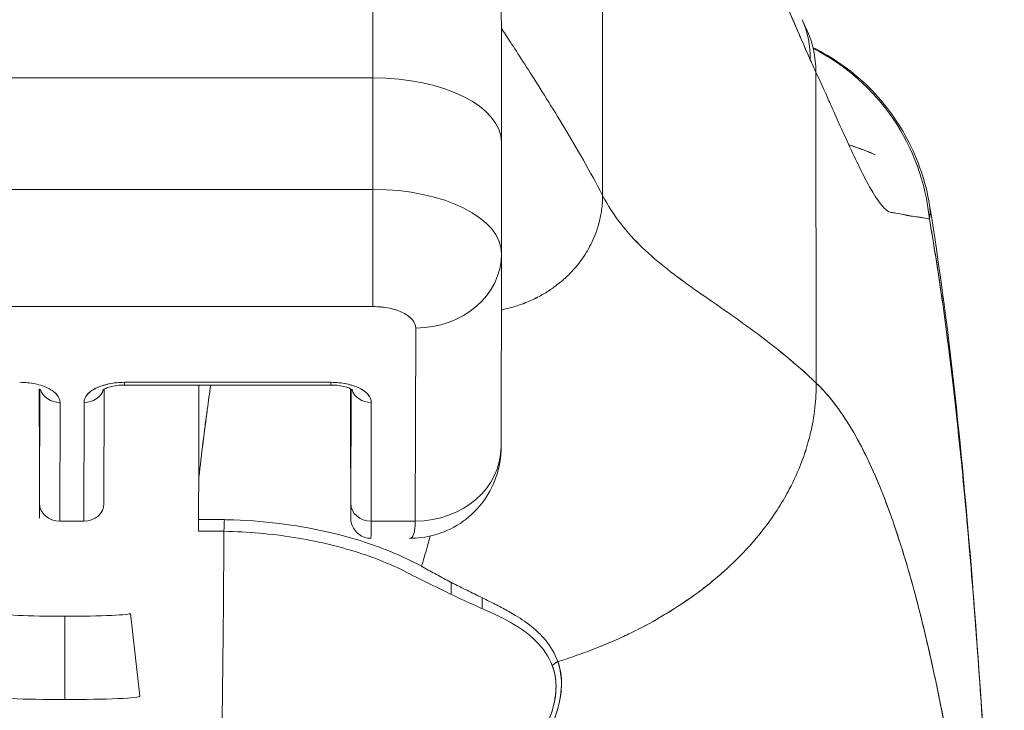
# Model space of a CAD drawing. Units: inches. Extents: x 16 to 361, y 7 to 225.
# Drawn here: x 115 to 116, y 70 to 71 of the extents above; entities that cross this region are included whole.
import ezdxf

# ---------------------------------------------------------------- set-up
doc = ezdxf.new("R2010")
doc.units = ezdxf.units.IN
doc.header["$LTSCALE"] = 22
doc.header["$MEASUREMENT"] = 0
doc.layers.add('Visible (ANSI)', color=7, linetype='Continuous', lineweight=5)
doc.layers.add('Visible Narrow (ANSI)', color=7, linetype='Continuous', lineweight=5)

msp = doc.modelspace()

# ---------------------------------------------------------------- linework, layer by layer
at = {"layer": 'Visible (ANSI)'}
for p, q in [((115.34538, 71.35773), (115.34563, 70.92747)), ((115.34563, 70.92747), (115.34538, 71.35773)), ((115.52917, 71.06751), (115.52918, 71.06751)), ((115.13489, 71.03529), (114.58371, 71.03529)), ((114.58371, 71.03529), (115.13489, 71.03529)), ((115.13496, 70.93301), (115.13489, 71.03529)), ((115.13489, 71.03529), (115.13496, 70.933)), ((115.54155, 70.7552), (115.54119, 71.04046)), ((115.54119, 71.04046), (115.54155, 70.7552)), ((115.25287, 70.97632), (115.25294, 70.87445)), ((114.58378, 70.933), (115.13496, 70.933)), ((115.13496, 70.933), (114.58378, 70.933)), ((115.25294, 70.87317), (115.25255, 70.69661)), ((114.58374, 70.82544), (115.13493, 70.82544)), ((115.13492, 70.82544), (114.58374, 70.82544)), ((115.17386, 70.62859), (115.17425, 70.80576)), ((115.17425, 70.80576), (115.17386, 70.62859)), ((114.9072, 70.75347), (115.09657, 70.75347)), ((115.09658, 70.75595), (114.90721, 70.75595)), ((114.90721, 70.75595), (115.09658, 70.75595)), ((114.9754, 70.66866), (114.9754, 70.75347)), ((114.82914, 70.74929), (114.82914, 70.74995)), ((114.82919, 70.68107), (114.82914, 70.74929)), ((114.82959, 70.74971), (114.82936, 70.64462)), ((114.82936, 70.64462), (114.82959, 70.74971)), ((114.88842, 70.64458), (114.88865, 70.74967)), ((115.11457, 70.74927), (115.11457, 70.74995)), ((115.11462, 70.68107), (115.11457, 70.74927)), ((115.11479, 70.64462), (115.11503, 70.74971)), ((115.11503, 70.74971), (115.11479, 70.64462)), ((114.84812, 70.73745), (114.84788, 70.62859)), ((114.84788, 70.62859), (114.84812, 70.73745)), ((114.87016, 70.73745), (114.86992, 70.62859)), ((114.86992, 70.62859), (114.87016, 70.73745)), ((115.13331, 70.62859), (115.13355, 70.73745)), ((115.13355, 70.73745), (115.13331, 70.62859)), ((114.86992, 70.62859), (114.84788, 70.62859)), ((114.98936, 70.63009), (114.98936, 70.63009)), ((115.17386, 70.62859), (115.13331, 70.62859)), ((115.20667, 70.5725), (115.20667, 70.56146)), ((115.23507, 70.54839), (115.23507, 70.55831)), ((114.85256, 70.5413), (114.85257, 70.46486)), ((114.85257, 70.46486), (114.85256, 70.5413)), ((114.91273, 70.54389), (114.92138, 70.46782))]:
    msp.add_line(p, q, dxfattribs=at)
for centre, major_axis, ratio, start_param, end_param in [((115.13373, 70.50968), (0, 1.05122), 0.001274, 5.235988, 6.283186), ((115.13373, 70.50968), (0, 1.05122), 0.001274, 5.235988, 6.283185), ((115.34855, 71.00933), (0.18015, 0.07936), 0.656322, 5.994785, 6.283161), ((115.34855, 71.00933), (0.18015, 0.07936), 0.656322, 5.994785, 6.283161), ((115.35386, 70.99757), (0.17854, 0.08291), 0.684057, 5.981611, 6.283185), ((115.44962, 70.88679), (0, 0.19685), 0.998285, 5.864254, 5.864303), ((115.44962, 70.88679), (0, 0.19685), 0.998285, 4.809756, 5.81302), ((115.57191, 71.35482), (0.07072, -0.42285), 0.272655, 5.464751, 5.503859), ((115.57191, 71.35476), (-0.0707, 0.42277), 0.27267, 2.323155, 2.36227), ((115.13476, 70.97623), (0.11811, 0.00009), 0.5, 0.000003, 1.569326), ((115.13476, 70.97623), (0.11811, 0.00009), 0.5, 0, 1.569326), ((115.13487, 70.89363), (0, -0.07874), 0.001274, 0.523599, 2.094395), ((115.13481, 70.87393), (0.11814, 0.00009), 0.500024, 0, 1.569098), ((115.13483, 70.87395), (0.11811, 0.00009), 0.5, 6.28299, 7.852511), ((115.1742, 70.87395), (0.07874, -0.00017), 0.866025, 4.714936, 6.283544), ((115.17421, 70.87395), (0.07874, -0.00017), 0.866024, 4.714889, 6.283551), ((114.90717, 70.73745), (-0.03701, -0.00003), 0.5, 4.710918, 6.281715), ((114.9072, 70.77198), (0, -0.0185), 0.001274, 0, 0.523599), ((114.9072, 70.77198), (0, -0.0185), 0.001274, 0, 0.523599), ((115.09657, 70.77198), (0, -0.0185), 0.001274, 0, 0.523599), ((115.09657, 70.77198), (0, -0.0185), 0.001274, 0, 0.523599), ((115.09654, 70.73745), (0.03701, 0.00003), 0.5, 6.281715, 7.852511), ((114.84811, 70.75347), (-0.0185, 0.00004), 0.866025, 0.264148, 1.573343), ((114.87015, 70.75347), (0.0185, -0.00004), 0.866025, 4.714936, 6.021869), ((114.87015, 70.75347), (0.0185, -0.00004), 0.866025, 4.714936, 6.021869), ((115.13354, 70.75347), (-0.0185, 0.00004), 0.866025, 0.264148, 1.573343), ((115.13354, 70.75347), (-0.0185, 0.00004), 0.866025, 0.264148, 1.573343), ((115.17381, 70.69678), (0.07874, -0.00017), 0.866025, 4.714936, 6.283185), ((115.17381, 70.69678), (0.07874, -0.00017), 0.865825, 4.714938, 6.283125), ((115.11473, 70.73088), (0, -0.09961), 0.001274, 5.235988, 6.806784), ((114.97667, 69.28537), (-0.00014, 1.68497), 0.001332, 0.609956, 0.646631), ((115.00653, 70.66505), (0.03113, -0.00361), 0.780853, 3.141756, 3.2304), ((114.84787, 70.64462), (-0.0185, 0.00004), 0.866025, 0.002547, 1.573343), ((114.86991, 70.64462), (0.0185, -0.00004), 0.866025, 4.714936, 6.283185), ((115.1333, 70.64462), (-0.0185, 0.00004), 0.866025, 0.002547, 1.573343), ((115.1333, 70.64462), (-0.0185, 0.00004), 0.866025, 0.002547, 1.573343), ((114.97522, 70.61415), (0, -0.02008), 0.001273, 3.788223, 4.444304), ((114.97445, 70.1854), (-0.73764, -0.00071), 0.602968, 4.678763, 4.710789), ((114.99884, 70.61392), (0.00038, 0.02008), 0.026519, 0.647121, 1.302759), ((115.13324, 70.73088), (0, -0.11811), 0.001274, 6.283182, 6.806784), ((114.97444, 70.17692), (0.74111, 0.0007), 0.597133, 1.537858, 1.569211), ((114.98712, 70.76547), (0, 0.55118), 0.021273, 3.555085, 4.443895), ((114.85248, 70.54388), (-0.06025, 0), 0.042782, 6.278319, 7.855256), ((114.85248, 70.54388), (0.06025, 0), 0.042782, 4.713664, 6.288051), ((115.31251, 70.48636), (-0.01866, -0.00741), 0.770001, 4.837238, 5.154623), ((114.85248, 70.46781), (-0.0689, 0), 0.042782, 6.278319, 7.855256), ((114.85248, 70.46781), (0.0689, 0), 0.042782, 4.713664, 6.288051)]:
    msp.add_ellipse(centre, major_axis=major_axis, ratio=ratio, start_param=start_param, end_param=end_param, dxfattribs=at)
for points, knots in [([(115.13373, 71.5609), (115.1465, 71.5609), (115.15943, 71.55878), (115.1834, 71.55068), (115.19477, 71.54468), (115.21481, 71.52959), (115.22372, 71.52031), (115.23798, 71.49969), (115.24353, 71.48806), (115.24865, 71.47064), (115.24988, 71.46485), (115.25093, 71.45757), (115.25116, 71.45555), (115.25145, 71.45259), (115.25153, 71.45151), (115.25165, 71.44972), (115.25169, 71.44902), (115.25177, 71.44739), (115.2518, 71.4467), (115.25187, 71.44455), (115.25188, 71.44362), (115.25196, 71.43933), (115.252, 71.43547), (115.25216, 71.41324), (115.25228, 71.3823), (115.2525, 71.29212), (115.2526, 71.23013), (115.25276, 71.10301), (115.25282, 71.04175), (115.25287, 70.97632)], [0, 0, 0, 0, 0.097299, 0.097299, 0.192839, 0.192839, 0.288437, 0.288437, 0.383953, 0.383953, 0.427936, 0.427936, 0.446211, 0.446211, 0.461497, 0.461497, 0.477937, 0.477937, 0.50808, 0.50808, 0.587591, 0.587591, 0.82609, 0.82609, 1.549302, 1.549302, 2.318815, 2.318815, 2.894496, 2.894496, 2.894496, 2.894496]), ([(115.4822, 71.18433), (115.48793, 71.16877), (115.49376, 71.15338), (115.49969, 71.13834), (115.50321, 71.12941), (115.50677, 71.12061), (115.51036, 71.11191), (115.51049, 71.11157), (115.51063, 71.11124), (115.51077, 71.11091), (115.51308, 71.1053), (115.51541, 71.09973), (115.51774, 71.0942), (115.52382, 71.07978), (115.52994, 71.06563), (115.53607, 71.05178)], [0, 0, 0, 0, 0.333333, 0.333333, 0.333333, 0.531303, 0.531303, 0.531303, 0.538863, 0.538863, 0.538863, 0.666667, 0.666667, 0.666667, 1, 1, 1, 1]), ([(115.53607, 71.05178), (115.53063, 71.06409), (115.52532, 71.07632), (115.52015, 71.08849), (115.51346, 71.10424), (115.507, 71.11992), (115.50078, 71.13561), (115.49434, 71.15182), (115.48815, 71.16804), (115.4822, 71.18433)], [0, 0, 0, 0, 0.2755, 0.2755, 0.2755, 0.631774, 0.631774, 0.631774, 1, 1, 1, 1]), ([(115.25278, 71.08111), (115.2539, 71.07936), (115.25521, 71.07732), (115.25669, 71.07503), (115.25943, 71.07077), (115.26276, 71.06562), (115.26656, 71.05972), (115.27037, 71.05381), (115.27465, 71.04715), (115.2793, 71.03986), (115.28394, 71.03257), (115.28896, 71.02466), (115.29423, 71.01621), (115.2995, 71.00776), (115.30502, 70.99878), (115.3107, 70.98934), (115.31637, 70.9799), (115.32219, 70.97), (115.32805, 70.95968), (115.33391, 70.94937), (115.3398, 70.93863), (115.34563, 70.92747)], [0.1824406, 0.1824406, 0.1824406, 0.1824406, 0.25, 0.25, 0.25, 0.375, 0.375, 0.375, 0.5, 0.5, 0.5, 0.625, 0.625, 0.625, 0.75, 0.75, 0.75, 0.875, 0.875, 0.875, 1, 1, 1, 1]), ([(115.34563, 70.92747), (115.3398, 70.93863), (115.33391, 70.94937), (115.32805, 70.95968), (115.32219, 70.97), (115.31637, 70.9799), (115.3107, 70.98934), (115.30502, 70.99878), (115.2995, 71.00776), (115.29423, 71.01621), (115.28896, 71.02466), (115.28394, 71.03257), (115.2793, 71.03986), (115.27465, 71.04715), (115.27037, 71.05381), (115.26656, 71.05972), (115.26276, 71.06562), (115.25943, 71.07077), (115.25669, 71.07503), (115.25521, 71.07732), (115.2539, 71.07936), (115.25278, 71.08111)], [0, 0, 0, 0, 0.125, 0.125, 0.125, 0.25, 0.25, 0.25, 0.375, 0.375, 0.375, 0.5, 0.5, 0.5, 0.625, 0.625, 0.625, 0.75, 0.75, 0.75, 0.8175594, 0.8175594, 0.8175594, 0.8175594]), ([(115.53843, 71.06323), (115.55621, 71.05443), (115.57282, 71.04278), (115.60225, 71.01465), (115.61518, 70.99757), (115.63497, 70.96032), (115.64195, 70.93961), (115.64539, 70.9186)], [0.2290255, 0.2290255, 0.2290255, 0.2290255, 0.3800212, 0.3800212, 0.5392358, 0.5392358, 0.7014399, 0.7014399, 0.7014399, 0.7014399]), ([(115.54119, 71.04046), (115.54468, 71.033), (115.54797, 71.02581), (115.55108, 71.01893), (115.55296, 71.01478), (115.55477, 71.01074), (115.55652, 71.00684), (115.55923, 71.00077), (115.56179, 70.99503), (115.5642, 70.98966), (115.56523, 70.98738), (115.56623, 70.98516), (115.5672, 70.98301), (115.56855, 70.98005), (115.56984, 70.97721), (115.57109, 70.97449), (115.57471, 70.96662), (115.57797, 70.95973), (115.58094, 70.95366), (115.58236, 70.95075), (115.58372, 70.94803), (115.58503, 70.94548), (115.58806, 70.93954), (115.59079, 70.93457), (115.59329, 70.93039), (115.59514, 70.92727), (115.59688, 70.9246), (115.59851, 70.92232), (115.6, 70.92022), (115.60142, 70.91844), (115.60276, 70.91694), (115.60373, 70.91587), (115.60466, 70.91493), (115.60555, 70.91416), (115.60726, 70.91269), (115.60884, 70.91182), (115.61028, 70.91172)], [0, 0, 0, 0, 0.078629, 0.078629, 0.078629, 0.12616, 0.12616, 0.12616, 0.2, 0.2, 0.2, 0.231421, 0.231421, 0.231421, 0.274676, 0.274676, 0.274676, 0.4, 0.4, 0.4, 0.460013, 0.460013, 0.460013, 0.6, 0.6, 0.6, 0.704237, 0.704237, 0.704237, 0.8, 0.8, 0.8, 0.868687, 0.868687, 0.868687, 1, 1, 1, 1]), ([(115.57135, 70.97393), (115.57703, 70.97207), (115.58244, 70.97014), (115.58756, 70.96814), (115.59042, 70.96702), (115.5932, 70.96588), (115.59588, 70.96471)], [0.69363102, 0.69363102, 0.69363102, 0.69363102, 0.72766445, 0.72766445, 0.72766445, 0.74673479, 0.74673479, 0.74673479, 0.74673479]), ([(115.5959, 70.96468), (115.58877, 70.96776), (115.58099, 70.97069), (115.57263, 70.97347), (115.57221, 70.97361), (115.57179, 70.97375), (115.57137, 70.97389)], [0.24812128, 0.24812128, 0.24812128, 0.24812128, 0.29492747, 0.29492747, 0.29492747, 0.29727921, 0.29727921, 0.29727921, 0.29727921]), ([(115.13493, 70.82544), (115.13494, 70.82957), (115.13494, 70.83483), (115.13495, 70.84096), (115.13496, 70.84709), (115.13496, 70.85409), (115.13497, 70.86163), (115.13497, 70.86916), (115.13497, 70.87723), (115.13497, 70.88543), (115.13497, 70.89362), (115.13497, 70.90195), (115.13497, 70.91001), (115.13497, 70.91807), (115.13497, 70.92586), (115.13496, 70.933)], [0, 0, 0, 0, 0.2, 0.2, 0.2, 0.4, 0.4, 0.4, 0.6, 0.6, 0.6, 0.8, 0.8, 0.8, 1, 1, 1, 1]), ([(115.25283, 70.82239), (115.25347, 70.82251), (115.2541, 70.82264), (115.25472, 70.82278), (115.2574, 70.82336), (115.25998, 70.82401), (115.26244, 70.8247), (115.26491, 70.82539), (115.26727, 70.82613), (115.26952, 70.82691), (115.27178, 70.82769), (115.27393, 70.82851), (115.276, 70.82935), (115.27806, 70.8302), (115.28003, 70.83107), (115.28192, 70.83196), (115.2838, 70.83285), (115.2856, 70.83376), (115.28732, 70.83468), (115.28904, 70.8356), (115.29069, 70.83653), (115.29226, 70.83747), (115.29383, 70.83841), (115.29534, 70.83935), (115.29678, 70.8403), (115.29822, 70.84125), (115.29959, 70.8422), (115.30091, 70.84316), (115.30223, 70.84411), (115.3035, 70.84507), (115.30472, 70.84603), (115.30715, 70.84794), (115.30939, 70.84985), (115.31148, 70.85178), (115.31357, 70.8537), (115.31552, 70.85564), (115.31735, 70.85759), (115.31919, 70.85955), (115.32092, 70.86154), (115.32257, 70.86358), (115.32422, 70.86561), (115.3258, 70.86771), (115.32731, 70.86989), (115.32883, 70.87206), (115.33029, 70.87433), (115.33169, 70.87672), (115.33309, 70.87911), (115.33444, 70.88163), (115.33574, 70.88432), (115.33703, 70.88701), (115.33826, 70.88987), (115.33941, 70.89295), (115.34055, 70.89602), (115.34159, 70.89931), (115.34251, 70.90286), (115.34342, 70.90641), (115.3442, 70.91021), (115.34476, 70.91431), (115.34531, 70.9184), (115.34563, 70.92278), (115.34563, 70.92747)], [0.0864756, 0.0864756, 0.0864756, 0.0864756, 0.09375, 0.09375, 0.09375, 0.125, 0.125, 0.125, 0.15625, 0.15625, 0.15625, 0.1875, 0.1875, 0.1875, 0.21875, 0.21875, 0.21875, 0.25, 0.25, 0.25, 0.28125, 0.28125, 0.28125, 0.3125, 0.3125, 0.3125, 0.34375, 0.34375, 0.34375, 0.375, 0.375, 0.375, 0.4375, 0.4375, 0.4375, 0.5, 0.5, 0.5, 0.5625, 0.5625, 0.5625, 0.625, 0.625, 0.625, 0.6875, 0.6875, 0.6875, 0.75, 0.75, 0.75, 0.8125, 0.8125, 0.8125, 0.875, 0.875, 0.875, 0.9375, 0.9375, 0.9375, 1, 1, 1, 1]), ([(115.34563, 70.92747), (115.34563, 70.92278), (115.34499, 70.91402), (115.34264, 70.9026), (115.3395, 70.89273), (115.33579, 70.88416), (115.33175, 70.87659), (115.32737, 70.8698), (115.32265, 70.86352), (115.31746, 70.85757), (115.31163, 70.85176), (115.30603, 70.84698), (115.30097, 70.84315), (115.29684, 70.8403), (115.29233, 70.83746), (115.2874, 70.83468), (115.282, 70.83194), (115.27609, 70.82932), (115.26962, 70.82687), (115.26255, 70.82465), (115.2568, 70.82321), (115.25347, 70.82251), (115.25283, 70.82239)], [0, 0, 0, 0, 0.0625, 0.125, 0.1875, 0.25, 0.3125, 0.375, 0.4375, 0.5, 0.5625, 0.625, 0.65625, 0.6875, 0.71875, 0.75, 0.78125, 0.8125, 0.84375, 0.875, 0.90625, 0.9135244, 0.9135244, 0.9135244, 0.9135244]), ([(115.34563, 70.92747), (115.35055, 70.91805), (115.35612, 70.90949), (115.36224, 70.90156), (115.36837, 70.89363), (115.37506, 70.88633), (115.38221, 70.87944), (115.38937, 70.87255), (115.39699, 70.86607), (115.40498, 70.85977), (115.41298, 70.85347), (115.42135, 70.84736), (115.43, 70.84123), (115.43866, 70.8351), (115.44759, 70.82894), (115.45672, 70.82258), (115.46585, 70.81622), (115.47517, 70.80964), (115.48459, 70.80269), (115.49401, 70.79573), (115.50353, 70.78839), (115.51305, 70.78052), (115.52258, 70.77266), (115.53211, 70.76426), (115.54155, 70.7552)], [0, 0, 0, 0, 0.125006, 0.125006, 0.125006, 0.250011, 0.250011, 0.250011, 0.375017, 0.375017, 0.375017, 0.500022, 0.500022, 0.500022, 0.625028, 0.625028, 0.625028, 0.750033, 0.750033, 0.750033, 0.875039, 0.875039, 0.875039, 1, 1, 1, 1]), ([(115.54155, 70.7552), (115.5321, 70.76426), (115.52257, 70.77266), (115.51304, 70.78053), (115.50352, 70.7884), (115.494, 70.79574), (115.48458, 70.80269), (115.47516, 70.80965), (115.46584, 70.81622), (115.45672, 70.82259), (115.44759, 70.82895), (115.43865, 70.8351), (115.43, 70.84123), (115.42135, 70.84736), (115.41298, 70.85348), (115.40498, 70.85977), (115.39698, 70.86607), (115.38936, 70.87256), (115.38221, 70.87945), (115.37506, 70.88634), (115.36837, 70.89363), (115.36224, 70.90156), (115.35612, 70.90949), (115.35055, 70.91805), (115.34563, 70.92747)], [0, 0, 0, 0, 0.124999, 0.124999, 0.124999, 0.25, 0.25, 0.25, 0.375, 0.375, 0.375, 0.5, 0.5, 0.5, 0.625, 0.625, 0.625, 0.75, 0.75, 0.75, 0.875, 0.875, 0.875, 1, 1, 1, 1]), ([(115.64539, 70.9186), (115.64567, 70.91688), (115.64583, 70.91512), (115.64585, 70.91335), (115.64588, 70.91092), (115.64567, 70.90844), (115.64521, 70.90593)], [0.95331452, 0.95331452, 0.95331452, 0.95331452, 0.97297518, 0.97297518, 0.97297518, 1, 1, 1, 1]), ([(115.64546, 70.91816), (115.66265, 70.81335), (115.6745, 70.69933), (115.69682, 70.42186), (115.70586, 70.25171), (115.71306, 70.07475)], [0, 0, 0, 0, 1.137756, 1.137756, 2.572162, 2.572162, 2.572162, 2.572162]), ([(115.61028, 70.91172), (115.61076, 70.91167), (115.61125, 70.91162), (115.61173, 70.91156), (115.61257, 70.91146), (115.61341, 70.91135), (115.61423, 70.91122), (115.61681, 70.91082), (115.61926, 70.9103), (115.62155, 70.90982), (115.62255, 70.90961), (115.62352, 70.9094), (115.62446, 70.90921), (115.62472, 70.90916), (115.62498, 70.90911), (115.62524, 70.90906), (115.62628, 70.90886), (115.62728, 70.90868), (115.62826, 70.90852), (115.63045, 70.90817), (115.63247, 70.90791), (115.63435, 70.90766), (115.63498, 70.90757), (115.63559, 70.90749), (115.63619, 70.9074), (115.63635, 70.90738), (115.63651, 70.90735), (115.63667, 70.90733), (115.63784, 70.90715), (115.63895, 70.90695), (115.64, 70.90676), (115.64192, 70.90642), (115.64365, 70.90609), (115.64521, 70.90593)], [0, 0, 0, 0, 0.029161, 0.029161, 0.029161, 0.080621, 0.080621, 0.080621, 0.243196, 0.243196, 0.243196, 0.313778, 0.313778, 0.313778, 0.333333, 0.333333, 0.333333, 0.41251, 0.41251, 0.41251, 0.591045, 0.591045, 0.591045, 0.650584, 0.650584, 0.650584, 0.666667, 0.666667, 0.666667, 0.784923, 0.784923, 0.784923, 1, 1, 1, 1]), ([(115.71394, 70.05264), (115.71214, 70.09818), (115.71026, 70.1421), (115.70829, 70.1844), (115.70603, 70.23321), (115.70366, 70.27986), (115.70119, 70.32436), (115.69871, 70.36885), (115.69613, 70.4112), (115.69345, 70.45144), (115.69076, 70.49168), (115.68797, 70.52982), (115.68508, 70.5659), (115.68218, 70.60198), (115.67918, 70.63602), (115.67607, 70.66808), (115.67296, 70.70014), (115.66974, 70.73024), (115.66642, 70.75845), (115.6631, 70.78666), (115.65967, 70.81299), (115.65613, 70.83753), (115.6526, 70.86208), (115.64896, 70.88484), (115.64521, 70.90593)], [0.0000175, 0.0000175, 0.0000175, 0.0000175, 0.1101848, 0.1101848, 0.1101848, 0.2373013, 0.2373013, 0.2373013, 0.3644177, 0.3644177, 0.3644177, 0.4915342, 0.4915342, 0.4915342, 0.6186506, 0.6186506, 0.6186506, 0.7457671, 0.7457671, 0.7457671, 0.8728835, 0.8728835, 0.8728835, 1, 1, 1, 1]), ([(115.64521, 70.90593), (115.6457, 70.90317), (115.64619, 70.90038), (115.64667, 70.89757), (115.65027, 70.87675), (115.65377, 70.85435), (115.65717, 70.83028), (115.66057, 70.8062), (115.66386, 70.78045), (115.66706, 70.75294), (115.67026, 70.72542), (115.67336, 70.69614), (115.67636, 70.66501), (115.67936, 70.63389), (115.68226, 70.60092), (115.68507, 70.56603), (115.68787, 70.53114), (115.69057, 70.49434), (115.69317, 70.45556), (115.69578, 70.41679), (115.69828, 70.37605), (115.70069, 70.3333), (115.70309, 70.29055), (115.7054, 70.24579), (115.70761, 70.19901), (115.70982, 70.15224), (115.71193, 70.10344), (115.71394, 70.05264)], [0, 0, 0, 0, 0.0166324, 0.0166324, 0.0166324, 0.1395534, 0.1395534, 0.1395534, 0.2624743, 0.2624743, 0.2624743, 0.3853953, 0.3853953, 0.3853953, 0.5083162, 0.5083162, 0.5083162, 0.6312372, 0.6312372, 0.6312372, 0.7541581, 0.7541581, 0.7541581, 0.8770791, 0.8770791, 0.8770791, 0.9999826, 0.9999826, 0.9999826, 0.9999826]), ([(115.25295, 70.8738), (115.25295, 70.87381), (115.25295, 70.87383), (115.25295, 70.87386), (115.25295, 70.87387), (115.25295, 70.8739), (115.25295, 70.87392), (115.25295, 70.87395), (115.25295, 70.87396), (115.25295, 70.87399), (115.25295, 70.87401), (115.25295, 70.87402)], [6.282294563, 6.282294563, 6.282294563, 6.282294563, 6.282549553, 6.282549553, 6.282804542, 6.282804542, 6.283059531, 6.283059531, 6.28331452, 6.28331452, 6.28356951, 6.28356951, 6.28356951, 6.28356951]), ([(115.13493, 70.82544), (115.14038, 70.82539), (115.14539, 70.8249), (115.15007, 70.82392), (115.15475, 70.82294), (115.1591, 70.82148), (115.16274, 70.81966), (115.16637, 70.81784), (115.16929, 70.81566), (115.17123, 70.81332), (115.17318, 70.81098), (115.17416, 70.80848), (115.17425, 70.80576)], [0, 0, 0, 0, 0.25, 0.25, 0.25, 0.5, 0.5, 0.5, 0.75, 0.75, 0.75, 1, 1, 1, 1]), ([(115.17425, 70.80576), (115.17425, 70.80837), (115.1732, 70.81096), (115.17122, 70.81333), (115.16925, 70.8157), (115.16635, 70.81786), (115.16275, 70.81966), (115.15914, 70.82146), (115.15484, 70.82292), (115.15009, 70.82392), (115.14534, 70.82491), (115.14015, 70.82544), (115.13493, 70.82544)], [0, 0, 0, 0, 0.25, 0.25, 0.25, 0.5, 0.5, 0.5, 0.75, 0.75, 0.75, 1, 1, 1, 1]), ([(114.84812, 70.73745), (114.84806, 70.73998), (114.84715, 70.74231), (114.84533, 70.74452), (114.8435, 70.74673), (114.84076, 70.74881), (114.8373, 70.75054), (114.83385, 70.75226), (114.82969, 70.75364), (114.82528, 70.75455), (114.82087, 70.75547), (114.81621, 70.75592), (114.81115, 70.75595)], [0, 0, 0, 0, 0.25, 0.25, 0.25, 0.5, 0.5, 0.5, 0.75, 0.75, 0.75, 1, 1, 1, 1]), ([(114.90721, 70.75595), (114.90215, 70.75592), (114.89749, 70.75546), (114.89307, 70.75455), (114.88866, 70.75363), (114.88449, 70.75226), (114.88103, 70.75053), (114.87757, 70.7488), (114.87482, 70.74672), (114.87298, 70.74451), (114.87115, 70.74231), (114.87023, 70.73998), (114.87016, 70.73745)], [0, 0, 0, 0, 0.25, 0.25, 0.25, 0.5, 0.5, 0.5, 0.75, 0.75, 0.75, 1, 1, 1, 1]), ([(114.9072, 70.75347), (114.90485, 70.75347), (114.9025, 70.75332), (114.89811, 70.75275), (114.89606, 70.75234), (114.89261, 70.75139), (114.89116, 70.75086), (114.88901, 70.74989), (114.88824, 70.74945), (114.88734, 70.74884), (114.88715, 70.74865), (114.88715, 70.74865)], [1.569693, 1.569693, 1.569693, 1.569693, 1.824003, 1.824003, 2.072339, 2.072339, 2.302798, 2.302798, 2.507114, 2.507114, 2.683583, 2.683583, 2.683583, 2.683583]), ([(114.9754, 70.66866), (114.97664, 70.67958), (114.97792, 70.69023), (114.97922, 70.70063), (114.97984, 70.70557), (114.98046, 70.71045), (114.98109, 70.71527), (114.98178, 70.72058), (114.98247, 70.72583), (114.98317, 70.73099), (114.9842, 70.73865), (114.98524, 70.74615), (114.98628, 70.75347)], [0, 0, 0, 0, 0.3333333, 0.3333333, 0.3333333, 0.491831, 0.491831, 0.491831, 0.6666667, 0.6666667, 0.6666667, 0.9261561, 0.9261561, 0.9261561, 0.9261561]), ([(114.9754, 70.66866), (114.97666, 70.6796), (114.97794, 70.69027), (114.97924, 70.70066), (114.98053, 70.71105), (114.98184, 70.72117), (114.98316, 70.731), (114.98419, 70.73866), (114.98522, 70.74615), (114.98627, 70.75347)], [0, 0, 0, 0, 0.3333333, 0.3333333, 0.3333333, 0.6666667, 0.6666667, 0.6666667, 0.9261524, 0.9261524, 0.9261524, 0.9261524]), ([(115.09657, 70.75347), (115.09892, 70.75347), (115.10128, 70.75332), (115.10566, 70.75275), (115.1077, 70.75234), (115.11114, 70.75139), (115.11258, 70.75087), (115.11472, 70.74991), (115.11548, 70.74946), (115.11636, 70.74887), (115.11655, 70.74868), (115.11655, 70.74868)], [4.713492, 4.713492, 4.713492, 4.713492, 4.967802, 4.967802, 5.215997, 5.215997, 5.446186, 5.446186, 5.650186, 5.650186, 5.82444, 5.82444, 5.82444, 5.82444]), ([(115.13355, 70.73745), (115.13349, 70.73998), (115.13258, 70.74231), (115.13076, 70.74452), (115.12893, 70.74673), (115.12619, 70.74881), (115.12274, 70.75054), (115.11928, 70.75226), (115.11512, 70.75364), (115.11071, 70.75455), (115.1063, 70.75547), (115.10164, 70.75592), (115.09658, 70.75595)], [0, 0, 0, 0, 0.25, 0.25, 0.25, 0.5, 0.5, 0.5, 0.75, 0.75, 0.75, 1, 1, 1, 1]), ([(115.30452, 70.49969), (115.30653, 70.5003), (115.30854, 70.50093), (115.31054, 70.50158), (115.31672, 70.50356), (115.32286, 70.50567), (115.32892, 70.50789), (115.33503, 70.51012), (115.34106, 70.51247), (115.34701, 70.51494), (115.353, 70.51742), (115.3589, 70.52001), (115.36469, 70.52271), (115.36691, 70.52374), (115.36911, 70.52479), (115.37129, 70.52586), (115.38065, 70.53042), (115.38972, 70.53526), (115.39845, 70.54036), (115.40389, 70.54353), (115.40919, 70.54679), (115.41436, 70.55015), (115.41955, 70.55352), (115.4246, 70.55698), (115.42951, 70.56053), (115.43443, 70.56408), (115.4392, 70.56773), (115.44382, 70.57145), (115.44844, 70.57517), (115.45292, 70.57898), (115.45724, 70.58286), (115.46422, 70.58912), (115.47081, 70.59559), (115.47701, 70.60226), (115.47843, 70.60379), (115.47983, 70.60533), (115.48121, 70.60688), (115.48844, 70.615), (115.49508, 70.62341), (115.50109, 70.63205), (115.50514, 70.63787), (115.50891, 70.64378), (115.51237, 70.64978), (115.51391, 70.65244), (115.51538, 70.65511), (115.5168, 70.6578), (115.52123, 70.66621), (115.52509, 70.67479), (115.52837, 70.68353), (115.53059, 70.68944), (115.53255, 70.69543), (115.53422, 70.70149), (115.53489, 70.70388), (115.5355, 70.70628), (115.53608, 70.70868), (115.53798, 70.71667), (115.53939, 70.72473), (115.54029, 70.73273), (115.54116, 70.74032), (115.54156, 70.74786), (115.54155, 70.7552)], [0, 0, 0, 0, 0.014459, 0.014459, 0.014459, 0.059138, 0.059138, 0.059138, 0.104088, 0.104088, 0.104088, 0.149346, 0.149346, 0.149346, 0.166667, 0.166667, 0.166667, 0.24084, 0.24084, 0.24084, 0.286952, 0.286952, 0.286952, 0.333189, 0.333189, 0.333189, 0.379462, 0.379462, 0.379462, 0.425634, 0.425634, 0.425634, 0.5, 0.5, 0.5, 0.517058, 0.517058, 0.517058, 0.606463, 0.606463, 0.606463, 0.666667, 0.666667, 0.666667, 0.693307, 0.693307, 0.693307, 0.776792, 0.776792, 0.776792, 0.833333, 0.833333, 0.833333, 0.855634, 0.855634, 0.855634, 0.929684, 0.929684, 0.929684, 1, 1, 1, 1]), ([(115.54155, 70.7552), (115.54156, 70.74786), (115.54116, 70.74032), (115.54029, 70.73273), (115.53939, 70.72473), (115.53798, 70.71667), (115.53608, 70.70868), (115.53551, 70.7063), (115.5349, 70.70392), (115.53424, 70.70155), (115.53256, 70.69547), (115.5306, 70.68946), (115.52837, 70.68353), (115.52509, 70.67479), (115.52123, 70.66621), (115.5168, 70.6578), (115.51538, 70.65511), (115.51391, 70.65244), (115.51238, 70.64979), (115.50891, 70.64379), (115.50514, 70.63787), (115.50109, 70.63205), (115.49508, 70.62341), (115.48844, 70.615), (115.48121, 70.60688), (115.47984, 70.60533), (115.47844, 70.60379), (115.47702, 70.60226), (115.47082, 70.59559), (115.46422, 70.58912), (115.45724, 70.58286), (115.44859, 70.57509), (115.43936, 70.56765), (115.42955, 70.56056), (115.41973, 70.55346), (115.40935, 70.54671), (115.39845, 70.54036), (115.38971, 70.53526), (115.38065, 70.53042), (115.37128, 70.52585), (115.3691, 70.52479), (115.3669, 70.52374), (115.36469, 70.52271), (115.3589, 70.52001), (115.353, 70.51742), (115.34701, 70.51494), (115.34106, 70.51247), (115.33503, 70.51012), (115.32892, 70.50789), (115.32286, 70.50567), (115.31672, 70.50356), (115.31054, 70.50158), (115.30854, 70.50093), (115.30653, 70.5003), (115.30452, 70.49969)], [0, 0, 0, 0, 0.070424, 0.070424, 0.070424, 0.144534, 0.144534, 0.144534, 0.166667, 0.166667, 0.166667, 0.223344, 0.223344, 0.223344, 0.306735, 0.306735, 0.306735, 0.333333, 0.333333, 0.333333, 0.393546, 0.393546, 0.393546, 0.482972, 0.482972, 0.482972, 0.5, 0.5, 0.5, 0.574384, 0.574384, 0.574384, 0.666667, 0.666667, 0.666667, 0.759127, 0.759127, 0.759127, 0.833333, 0.833333, 0.833333, 0.850626, 0.850626, 0.850626, 0.89589, 0.89589, 0.89589, 0.940848, 0.940848, 0.940848, 0.985537, 0.985537, 0.985537, 1, 1, 1, 1]), ([(115.54155, 70.7552), (115.55079, 70.74635), (115.55976, 70.73531), (115.56845, 70.72191), (115.57715, 70.7085), (115.58557, 70.69272), (115.59373, 70.67442), (115.60188, 70.65612), (115.60976, 70.63528), (115.61737, 70.61179), (115.62498, 70.58829), (115.63232, 70.56214), (115.63938, 70.53322), (115.64645, 70.50431), (115.65324, 70.47264), (115.65977, 70.43816), (115.66629, 70.40369), (115.67254, 70.36641), (115.67853, 70.32635), (115.68451, 70.28628), (115.69022, 70.24343), (115.69566, 70.19787), (115.70111, 70.15232), (115.70628, 70.10405), (115.71119, 70.05326)], [0, 0, 0, 0, 0.124948, 0.124948, 0.124948, 0.249955, 0.249955, 0.249955, 0.374963, 0.374963, 0.374963, 0.49997, 0.49997, 0.49997, 0.624978, 0.624978, 0.624978, 0.749985, 0.749985, 0.749985, 0.874993, 0.874993, 0.874993, 1, 1, 1, 1]), ([(115.71119, 70.05326), (115.70977, 70.06791), (115.70833, 70.08236), (115.70687, 70.09659), (115.70427, 70.12194), (115.7016, 70.14662), (115.69886, 70.17058), (115.69611, 70.19454), (115.6933, 70.2178), (115.69041, 70.24034), (115.68753, 70.26287), (115.68457, 70.28468), (115.68154, 70.30576), (115.67851, 70.32684), (115.67541, 70.34719), (115.67224, 70.3668), (115.66907, 70.3864), (115.66583, 70.40527), (115.66251, 70.4234), (115.6592, 70.44153), (115.65581, 70.45892), (115.65235, 70.47557), (115.6489, 70.49222), (115.64537, 70.50813), (115.64177, 70.52332), (115.63817, 70.5385), (115.63449, 70.55295), (115.63075, 70.56669), (115.627, 70.58042), (115.62319, 70.59344), (115.6193, 70.60575), (115.61541, 70.61806), (115.61145, 70.62967), (115.60742, 70.64058), (115.60339, 70.6515), (115.59929, 70.66172), (115.59511, 70.67128), (115.59094, 70.68084), (115.58669, 70.68972), (115.58237, 70.69796), (115.57805, 70.7062), (115.57366, 70.71379), (115.5692, 70.72075), (115.56473, 70.72771), (115.5602, 70.73405), (115.55559, 70.73978), (115.55099, 70.74552), (115.54631, 70.75065), (115.54155, 70.7552)], [0, 0, 0, 0, 0.036069, 0.036069, 0.036069, 0.100331, 0.100331, 0.100331, 0.164593, 0.164593, 0.164593, 0.228855, 0.228855, 0.228855, 0.293118, 0.293118, 0.293118, 0.35738, 0.35738, 0.35738, 0.421642, 0.421642, 0.421642, 0.485904, 0.485904, 0.485904, 0.550166, 0.550166, 0.550166, 0.614429, 0.614429, 0.614429, 0.678691, 0.678691, 0.678691, 0.742953, 0.742953, 0.742953, 0.807215, 0.807215, 0.807215, 0.871477, 0.871477, 0.871477, 0.93574, 0.93574, 0.93574, 1, 1, 1, 1]), ([(115.25255, 70.69666), (115.25254, 70.68721), (115.25095, 70.67759), (115.24481, 70.65997), (115.24029, 70.65169), (115.22911, 70.63752), (115.2224, 70.63138), (115.20762, 70.62169), (115.19939, 70.61802), (115.18361, 70.61375), (115.17599, 70.61276), (115.16848, 70.61275)], [0, 0, 0, 0, 0.073144, 0.073144, 0.1436616, 0.1436616, 0.2117393, 0.2117393, 0.279548, 0.279548, 0.3380575, 0.3380575, 0.3380575, 0.3380575]), ([(114.82936, 70.64462), (114.82935, 70.63931), (114.82934, 70.63559), (114.82932, 70.63345), (114.82931, 70.63131), (114.8293, 70.63074), (114.82929, 70.63182), (114.82927, 70.63289), (114.82926, 70.63562), (114.82925, 70.63989), (114.82923, 70.64415), (114.82922, 70.64996), (114.82921, 70.65687), (114.8292, 70.66378), (114.8292, 70.6718), (114.82919, 70.68107)], [0, 0, 0, 0, 0.2, 0.2, 0.2, 0.4, 0.4, 0.4, 0.6, 0.6, 0.6, 0.8, 0.8, 0.8, 1, 1, 1, 1]), ([(115.11479, 70.64462), (115.11478, 70.63931), (115.11477, 70.63559), (115.11476, 70.63345), (115.11474, 70.63131), (115.11473, 70.63074), (115.11472, 70.63182), (115.1147, 70.63289), (115.11469, 70.63562), (115.11468, 70.63989), (115.11467, 70.64415), (115.11466, 70.64996), (115.11465, 70.65687), (115.11464, 70.66378), (115.11463, 70.6718), (115.11462, 70.68107)], [0, 0, 0, 0, 0.2, 0.2, 0.2, 0.4, 0.4, 0.4, 0.6, 0.6, 0.6, 0.8, 0.8, 0.8, 1, 1, 1, 1]), ([(115.13324, 70.61277), (115.13123, 70.61277), (115.12921, 70.6131), (115.12545, 70.61437), (115.12367, 70.61531), (115.12053, 70.61767), (115.11914, 70.61913), (115.1169, 70.62236), (115.11603, 70.62418), (115.11522, 70.62695), (115.11502, 70.6279), (115.11487, 70.62896), (115.11485, 70.62916), (115.11482, 70.62948), (115.1148, 70.62962), (115.11478, 70.62992), (115.11477, 70.63007), (115.11475, 70.63031), (115.11475, 70.63041), (115.11474, 70.63062), (115.11474, 70.63071), (115.11473, 70.63098), (115.11473, 70.6311), (115.11472, 70.63161), (115.11471, 70.63202), (115.1147, 70.63436), (115.11469, 70.63752), (115.11466, 70.64691), (115.11465, 70.65353), (115.11463, 70.66724), (115.11463, 70.67392), (115.11462, 70.68106)], [0, 0, 0, 0, 0.0152437, 0.0152437, 0.0302108, 0.0302108, 0.0451875, 0.0451875, 0.0601581, 0.0601581, 0.0673092, 0.0673092, 0.0689264, 0.0689264, 0.0702228, 0.0702228, 0.0721464, 0.0721464, 0.074147, 0.074147, 0.0775296, 0.0775296, 0.0857864, 0.0857864, 0.110542, 0.110542, 0.1855583, 0.1855583, 0.2684918, 0.2684918, 0.3313559, 0.3313559, 0.3313559, 0.3313559]), ([(114.99882, 70.62994), (114.99712, 70.62998), (114.99541, 70.63001), (114.9937, 70.63003), (114.98754, 70.63012), (114.98137, 70.63017), (114.97521, 70.63017)], [0, 0, 0, 0, 0.216888, 0.216888, 0.216888, 1, 1, 1, 1]), ([(115.17972, 70.58714), (115.1673, 70.59373), (115.15461, 70.59951), (115.14116, 70.60456), (115.13634, 70.60637), (115.13143, 70.60809), (115.1264, 70.60971), (115.11787, 70.61247), (115.10902, 70.61497), (115.09991, 70.6172), (115.08865, 70.61995), (115.07699, 70.62228), (115.06514, 70.62415), (115.06185, 70.62467), (115.05854, 70.62516), (115.05523, 70.62561), (115.03953, 70.62773), (115.02347, 70.62909), (115.00709, 70.6297), (115.00435, 70.6298), (115.00159, 70.62988), (114.99882, 70.62994)], [0, 0, 0, 0, 0.245449, 0.245449, 0.245449, 0.333333, 0.333333, 0.333333, 0.482385, 0.482385, 0.482385, 0.666667, 0.666667, 0.666667, 0.717769, 0.717769, 0.717769, 0.959443, 0.959443, 0.959443, 1, 1, 1, 1]), ([(115.16851, 70.61275), (115.1689, 70.61276), (115.16927, 70.61283), (115.16962, 70.61296), (115.17118, 70.61358), (115.17222, 70.61546), (115.17287, 70.61823), (115.173, 70.6188), (115.17312, 70.61941), (115.17323, 70.62006), (115.17362, 70.62251), (115.1738, 70.62546), (115.17386, 70.62859)], [0.6280519, 0.6280519, 0.6280519, 0.6280519, 0.6650279, 0.6650279, 0.6650279, 0.8333333, 0.8333333, 0.8333333, 0.8681604, 0.8681604, 0.8681604, 0.9997913, 0.9997913, 0.9997913, 0.9997913]), ([(114.99843, 70.61925), (115.02039, 70.61878), (115.04181, 70.61694), (115.06247, 70.61367), (115.08313, 70.61039), (115.10302, 70.60569), (115.12142, 70.59979), (115.13982, 70.59388), (115.15674, 70.58677), (115.17207, 70.57844)], [0, 0, 0, 0, 0.333333, 0.333333, 0.333333, 0.666667, 0.666667, 0.666667, 1, 1, 1, 1]), ([(115.30452, 70.49969), (115.30184, 70.50728), (115.29769, 70.51408), (115.29255, 70.52018), (115.29247, 70.52027), (115.2924, 70.52036), (115.29233, 70.52044), (115.28756, 70.52606), (115.28196, 70.53108), (115.27529, 70.53583), (115.27484, 70.53616), (115.27438, 70.53648), (115.27392, 70.5368), (115.27135, 70.53858), (115.26863, 70.54033), (115.26577, 70.54205), (115.26382, 70.54323), (115.26181, 70.5444), (115.25974, 70.54556), (115.25611, 70.5476), (115.25229, 70.54963), (115.2483, 70.55168), (115.24728, 70.5522), (115.24625, 70.55273), (115.24521, 70.55326), (115.24078, 70.5555), (115.23615, 70.55778), (115.23133, 70.56016), (115.227, 70.56229), (115.2225, 70.5645), (115.21786, 70.56682), (115.21744, 70.56703), (115.21702, 70.56724), (115.21659, 70.56746), (115.21275, 70.56938), (115.20881, 70.57139), (115.20477, 70.57348), (115.20052, 70.57569), (115.19618, 70.57799), (115.19175, 70.58041), (115.1878, 70.58256), (115.18379, 70.58479), (115.17972, 70.58714)], [0, 0, 0, 0, 0.2, 0.2, 0.2, 0.202822, 0.202822, 0.202822, 0.387433, 0.387433, 0.387433, 0.4, 0.4, 0.4, 0.469613, 0.469613, 0.469613, 0.517, 0.517, 0.517, 0.6, 0.6, 0.6, 0.621251, 0.621251, 0.621251, 0.71154, 0.71154, 0.71154, 0.792621, 0.792621, 0.792621, 0.8, 0.8, 0.8, 0.866842, 0.866842, 0.866842, 0.937291, 0.937291, 0.937291, 1, 1, 1, 1]), ([(115.17207, 70.57844), (115.18909, 70.57007), (115.20445, 70.56235), (115.21863, 70.55581), (115.23281, 70.54926), (115.2458, 70.54388), (115.25689, 70.538), (115.26798, 70.53211), (115.27717, 70.52573), (115.28423, 70.51876), (115.29129, 70.51179), (115.29622, 70.50422), (115.29936, 70.49617)], [0, 0, 0, 0, 0.25, 0.25, 0.25, 0.5, 0.5, 0.5, 0.75, 0.75, 0.75, 1, 1, 1, 1]), ([(115.07286, 70.26202), (115.08692, 70.26649), (115.10183, 70.27177), (115.11674, 70.27809), (115.12134, 70.28004), (115.12595, 70.28208), (115.13054, 70.28423), (115.13443, 70.28605), (115.13832, 70.28794), (115.14217, 70.2899), (115.15161, 70.29469), (115.16087, 70.29984), (115.16972, 70.30517), (115.17531, 70.30854), (115.18073, 70.31198), (115.18594, 70.31544), (115.18977, 70.318), (115.19349, 70.32056), (115.1971, 70.32314), (115.1977, 70.32358), (115.1983, 70.32401), (115.1989, 70.32444), (115.20989, 70.3324), (115.2198, 70.34047), (115.22893, 70.34865), (115.22929, 70.34898), (115.22966, 70.34931), (115.23003, 70.34964), (115.24057, 70.35916), (115.25006, 70.36884), (115.25844, 70.37846), (115.26029, 70.38058), (115.26208, 70.38269), (115.26382, 70.3848), (115.26476, 70.38594), (115.26569, 70.38708), (115.2666, 70.38822), (115.27385, 70.39727), (115.28012, 70.40621), (115.28546, 70.41491), (115.28633, 70.41632), (115.28717, 70.41773), (115.288, 70.41914), (115.29423, 70.42979), (115.29907, 70.44005), (115.30236, 70.44957), (115.30249, 70.44997), (115.30263, 70.45036), (115.30276, 70.45076), (115.30605, 70.46061), (115.30764, 70.46966), (115.30789, 70.47782), (115.30814, 70.48597), (115.30703, 70.49323), (115.30452, 70.49969)], [0, 0, 0, 0, 0.095523, 0.095523, 0.095523, 0.125, 0.125, 0.125, 0.150006, 0.150006, 0.150006, 0.211266, 0.211266, 0.211266, 0.25, 0.25, 0.25, 0.278579, 0.278579, 0.278579, 0.283368, 0.283368, 0.283368, 0.371453, 0.371453, 0.371453, 0.375, 0.375, 0.375, 0.477463, 0.477463, 0.477463, 0.5, 0.5, 0.5, 0.512193, 0.512193, 0.512193, 0.609209, 0.609209, 0.609209, 0.625, 0.625, 0.625, 0.744987, 0.744987, 0.744987, 0.75, 0.75, 0.75, 0.875, 0.875, 0.875, 1, 1, 1, 1]), ([(115.07286, 70.26202), (115.08172, 70.26472), (115.09031, 70.26765), (115.09864, 70.27078), (115.10845, 70.27446), (115.11788, 70.27841), (115.12693, 70.28256), (115.13031, 70.28411), (115.13364, 70.28569), (115.13692, 70.28729), (115.14401, 70.29076), (115.15084, 70.29434), (115.15742, 70.29801), (115.1689, 70.30441), (115.17962, 70.31109), (115.18966, 70.31796), (115.20195, 70.32636), (115.2132, 70.33504), (115.22344, 70.34384), (115.22636, 70.34635), (115.2292, 70.34887), (115.23196, 70.35139), (115.23983, 70.35859), (115.24705, 70.36584), (115.25364, 70.37308), (115.25747, 70.37727), (115.26109, 70.38146), (115.2645, 70.38563), (115.26894, 70.39105), (115.27304, 70.39645), (115.2768, 70.40179), (115.28091, 70.40762), (115.28462, 70.41338), (115.28793, 70.41902), (115.29015, 70.42283), (115.29219, 70.42657), (115.29405, 70.43025), (115.29748, 70.43704), (115.30028, 70.4436), (115.30243, 70.44981), (115.30338, 70.45255), (115.30421, 70.45523), (115.30491, 70.45784), (115.30664, 70.46437), (115.30763, 70.47055), (115.30785, 70.47649), (115.30792, 70.47846), (115.30791, 70.4804), (115.30783, 70.4823), (115.30755, 70.4885), (115.30641, 70.49435), (115.30452, 70.49969)], [0, 0, 0, 0, 0.047704, 0.047704, 0.047704, 0.103949, 0.103949, 0.103949, 0.125, 0.125, 0.125, 0.170549, 0.170549, 0.170549, 0.25, 0.25, 0.25, 0.347289, 0.347289, 0.347289, 0.375, 0.375, 0.375, 0.454119, 0.454119, 0.454119, 0.5, 0.5, 0.5, 0.559712, 0.559712, 0.559712, 0.625, 0.625, 0.625, 0.668948, 0.668948, 0.668948, 0.75, 0.75, 0.75, 0.785781, 0.785781, 0.785781, 0.875, 0.875, 0.875, 0.904424, 0.904424, 0.904424, 1, 1, 1, 1]), ([(115.29936, 70.49617), (115.30132, 70.49117), (115.30254, 70.4857), (115.30284, 70.47983), (115.30309, 70.47485), (115.30269, 70.46958), (115.30168, 70.46417), (115.30122, 70.4617), (115.30063, 70.45919), (115.29991, 70.45666), (115.29749, 70.44805), (115.29364, 70.43916), (115.28894, 70.43039), (115.28841, 70.42942), (115.28788, 70.42844), (115.28733, 70.42747), (115.28273, 70.41923), (115.27733, 70.41112), (115.27141, 70.40323), (115.26431, 70.39377), (115.25645, 70.38464), (115.248, 70.3759), (115.24249, 70.37021), (115.23674, 70.36468), (115.23076, 70.35934), (115.22651, 70.35554), (115.22218, 70.35184), (115.21775, 70.34824), (115.20714, 70.33961), (115.19603, 70.33153), (115.18449, 70.32402), (115.17497, 70.31782), (115.16516, 70.31202), (115.1551, 70.30662), (115.15418, 70.30612), (115.15325, 70.30563), (115.15233, 70.30514), (115.14249, 70.29996), (115.13243, 70.29516), (115.1222, 70.29076), (115.11302, 70.28682), (115.1037, 70.2832), (115.09427, 70.27992), (115.08588, 70.277), (115.07741, 70.27434), (115.06887, 70.27195)], [0, 0, 0, 0, 0.067597, 0.067597, 0.067597, 0.125, 0.125, 0.125, 0.151167, 0.151167, 0.151167, 0.240091, 0.240091, 0.240091, 0.25, 0.25, 0.25, 0.333853, 0.333853, 0.333853, 0.434449, 0.434449, 0.434449, 0.5, 0.5, 0.5, 0.546484, 0.546484, 0.546484, 0.657929, 0.657929, 0.657929, 0.75, 0.75, 0.75, 0.758447, 0.758447, 0.758447, 0.848119, 0.848119, 0.848119, 0.928517, 0.928517, 0.928517, 1, 1, 1, 1]), ([(115.29936, 70.49617), (115.30179, 70.49058), (115.30294, 70.48419), (115.30291, 70.47707), (115.30289, 70.46995), (115.30168, 70.4621), (115.29901, 70.45358), (115.29633, 70.44506), (115.29217, 70.43587), (115.28667, 70.4263), (115.28116, 70.41672), (115.27431, 70.40675), (115.2662, 70.39664), (115.2581, 70.38653), (115.24874, 70.37628), (115.23803, 70.36606), (115.22731, 70.35585), (115.21525, 70.34568), (115.20146, 70.33566), (115.18767, 70.32563), (115.17209, 70.31582), (115.15659, 70.30742), (115.14109, 70.29902), (115.12567, 70.29198), (115.11098, 70.28614), (115.09629, 70.28031), (115.08234, 70.27567), (115.06887, 70.27195)], [0, 0, 0, 0, 0.111111, 0.111111, 0.111111, 0.222222, 0.222222, 0.222222, 0.333333, 0.333333, 0.333333, 0.444444, 0.444444, 0.444444, 0.555556, 0.555556, 0.555556, 0.666667, 0.666667, 0.666667, 0.777778, 0.777778, 0.777778, 0.888889, 0.888889, 0.888889, 1, 1, 1, 1])]:
    msp.add_open_spline(points, degree=3, knots=knots, dxfattribs=at)
for points in [[(115.52869, 71.08869), (115.52994, 71.08585), (115.53118, 71.08311), (115.5324, 71.08048)], [(115.64521, 70.90593), (115.64603, 70.90957), (115.64618, 70.91372), (115.64547, 70.91807)], [(115.25255, 70.69678), (115.25255, 70.69667), (115.25255, 70.69657), (115.25255, 70.69646)], [(115.18764, 70.61491), (115.18507, 70.60582), (115.18243, 70.59656), (115.17972, 70.58714)], [(115.17972, 70.58714), (115.18243, 70.59656), (115.18507, 70.60582), (115.18764, 70.61491)]]:
    msp.add_open_spline(points, degree=3, dxfattribs=at)
at = {"layer": 'Visible Narrow (ANSI)'}
for points in [[(115.14995, 70.93253), (115.14995, 70.93253), (115.14995, 70.93253), (115.14995, 70.93253)], [(115.25194, 70.8817), (115.25194, 70.88171), (115.25194, 70.88171), (115.25194, 70.88171)]]:
    msp.add_open_spline(points, degree=3, dxfattribs=at)

doc.saveas('drawing.dxf')
